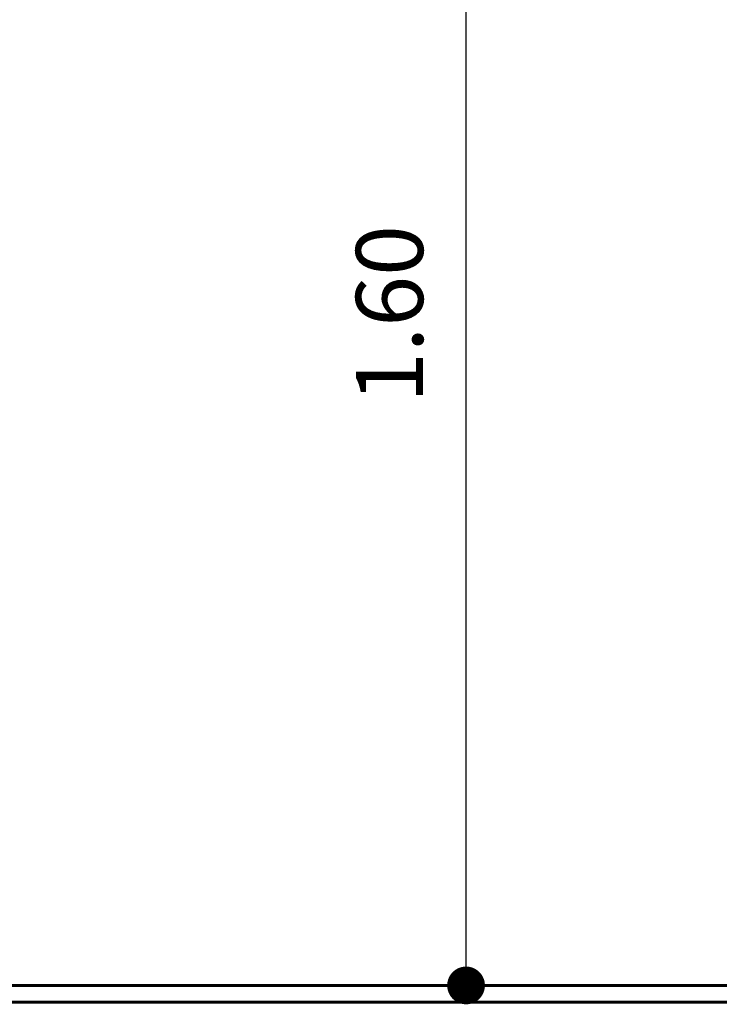
# Model space of a CAD drawing. Units: millimetres. Extents: x 1971 to 2115, y 1315 to 1359.
# Drawn here: x 2030 to 2031, y 1328 to 1329 of the extents above; entities that cross this region are included whole.
import ezdxf

# ---------------------------------------------------------------- set-up
doc = ezdxf.new("R2010")
doc.units = ezdxf.units.MM
doc.layers.add('ARQ MUROS', color=5, linetype='Continuous', lineweight=60)
doc.layers.add('COT50-H', color=120, linetype='Continuous', lineweight=5)
doc.styles.add('general', font='arial.ttf')
doc.dimstyles.new('planta50', dxfattribs={"dimtxt": 0.09, "dimasz": 0.035, "dimexe": 0.035, "dimexo": 0.035, "dimgap": 0.04, "dimtad": 1, "dimzin": 4, "dimdsep": 46, "dimtxsty": 'general', "dimblk": 'DOT', "dimcen": 0, "dimclrd": 251, "dimclre": 251, "dimclrt": 120, "dimazin": 0, "dimtfac": 1, "dimtix": 1, "dimtmove": 0, "dimatfit": 3, "dimfxl": 0.035, "dimarcsym": 0})

# ---------------------------------------------------------------- blocks, each defined once
blk = doc.blocks.new('_Dot')
at = {"color": 0, "linetype": 'ByBlock', "lineweight": -2}
blk.add_line((-0.5, 0), (-1, 0), dxfattribs=at)
at = {"color": 0, "linetype": 'ByBlock', "const_width": 0.5}
blk.add_lwpolyline([(-0.25, 0, 1), (0.25, 0, 1)], format="xyb", close=True, dxfattribs=at)
blk = doc.blocks.new('*D349')
at = {"layer": 'COT50-H', "color": 251, "lineweight": -2, "transparency": 16777216}
for p, q in [((2029.9995, 1329.5789), (2030.5528, 1329.5789)), ((2030.5178, 1328.0239), (2030.5178, 1329.5339)), ((2029.9995, 1327.9789), (2030.5528, 1327.9789))]:
    blk.add_line(p, q, dxfattribs=at)
at = {"layer": 'DEFPOINTS', "color": 0, "transparency": 16777216}
for p in [(2029.9645, 1329.5789), (2030.5178, 1329.5789), (2029.9645, 1327.9789)]:
    blk.add_point(p, dxfattribs=at)
at = {"layer": 'COT50-H', "color": 251, "lineweight": -2, "transparency": 16777216, "xscale": 0.045, "yscale": 0.045, "zscale": 0.045}
for p, rotation in [((2030.5178, 1329.5789), 90), ((2030.5178, 1327.9789), 270)]:
    blk.add_blockref('_Dot', p, dxfattribs=dict(at, rotation=rotation))
at = {"layer": 'COT50-H', "color": 120, "transparency": 16777216, "insert": (2030.4369, 1328.7789), "char_height": 0.08, "attachment_point": 5, "rotation": 90, "style": 'general'}
blk.add_mtext('1.60', dxfattribs=at)

msp = doc.modelspace()

# ---------------------------------------------------------------- linework, layer by layer
at = {"layer": 'ARQ MUROS'}
for p, q in [((2015.5125, 1327.9789), (2040.5946, 1327.9789)), ((2015.5125, 1327.9589), (2040.5946, 1327.9589))]:
    msp.add_line(p, q, dxfattribs=at)

# ---------------------------------------------------------------- dimensions: what is measured, and where the dimension line sits
at = {"layer": 'COT50-H'}
dim = msp.add_linear_dim(base=(2030.5178, 1329.5789), p1=(2029.9645, 1327.9789), p2=(2029.9645, 1329.5789), angle=90, dimstyle='planta50', override={"dimtxt": 0.08, "dimasz": 0.045, "dimtmove": 1, "dimfxl": 0.005, "dimarcsym": 2}, dxfattribs=at)
dim.commit()
dim.dimension.update_dxf_attribs({"geometry": '*D349', "text_midpoint": (2030.4369, 1328.7789)})

doc.saveas('drawing.dxf')
